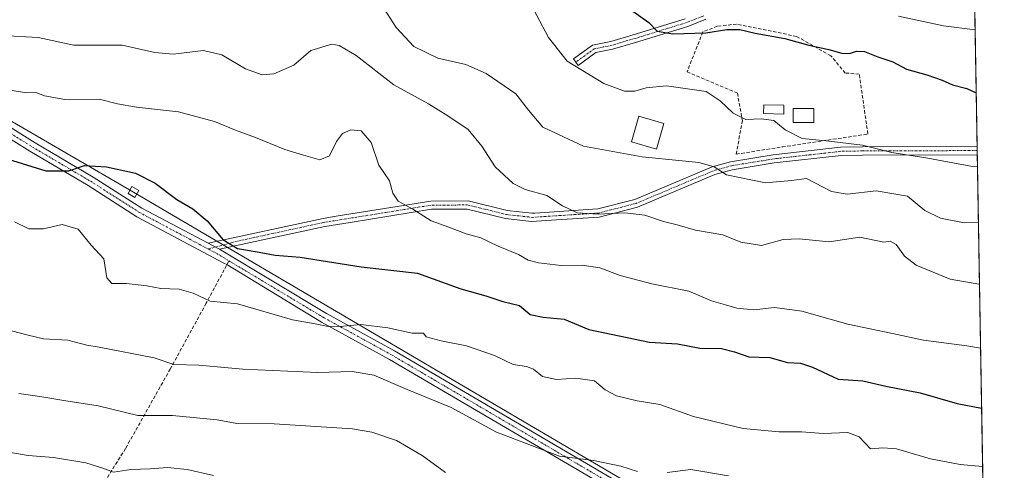
# Model space of a CAD drawing. Units: metres. Extents: x 614194 to 617642, y 4734003 to 4736374.
# Drawn here: x 617354 to 617642, y 4734432 to 4734564 of the extents above; entities that cross this region are included whole.
import ezdxf

# ---------------------------------------------------------------- set-up
doc = ezdxf.new("R2010")
doc.units = ezdxf.units.M
doc.header["$MEASUREMENT"] = 0
for name, pattern in [('TRAZO_Y_PUNTO', [1, 0.5, -0.25, 0, -0.25]), ('TRAZOS', [0.75, 0.5, -0.25]), ('TRAZOSX2', [1.5, 1, -0.5])]:
    doc.linetypes.add(name, pattern=pattern)
for name, color, linetype, lineweight in [('Arbolado forestal', 92, 'TRAZOS', 0), ('Arbolado forestal CxS', 92, 'Continuous', 0), ('Camino', 19, 'Continuous', 0), ('Camino Cxs', 19, 'Continuous', 0), ('Camino eje', 39, 'TRAZO_Y_PUNTO', 13), ('Comarca CxS', 133, 'Continuous', 0), ('Comunidad Autónoma CxS', 142, 'Continuous', 0), ('Curva de nivel maestra', 36, 'Continuous', 30), ('Curva de nivel normal', 36, 'Continuous', 0), ('Edificación', 1, 'Continuous', 13), ('Edificación Cxs', 1, 'Continuous', 13), ('Edificación ligera', 1, 'Continuous', 0), ('Edificación ligera Cxs', 1, 'Continuous', 0), ('Entidad de ámbito territorial CxS', 92, 'Continuous', 0), ('Municipio CxS', 142, 'Continuous', 0), ('Piscina', 142, 'Continuous', 0), ('Piscina CxS', 142, 'Continuous', 0), ('Provincia CxS', 1, 'Continuous', 0), ('Senda', 19, 'TRAZOSX2', 0), ('Seto lineal', 92, 'TRAZOSX2', 0), ('Tendido', 6, 'Continuous', 0), ('Torre de tendido', 19, 'Continuous', 0), ('Torre de tendido Cxs', 19, 'Continuous', 0)]:
    doc.layers.add(name, color=color, linetype=linetype, lineweight=lineweight)

# ---------------------------------------------------------------- blocks, each defined once
blk = doc.blocks.new('*U166')
at = {"layer": 'Curva de nivel normal', "color": 36, "linetype": 'Continuous', "lineweight": 0}
blk.add_polyline3d([(617634.38, 4734520.55, 630), (617632.95, 4734520.66, 630), (617619.87, 4734523.12, 630), (617609.36, 4734524.74, 630), (617600.76, 4734526.94, 630), (617590.1, 4734528.18, 630), (617583.11, 4734528.83, 630), (617578.17, 4734531.36, 630), (617574.83, 4734534.11, 630), (617571.09, 4734534.65, 630), (617566.63, 4734534.38, 630), (617562.89, 4734536.26, 630), (617559.17, 4734539.9, 630), (617555.03, 4734542.57, 630), (617543.4, 4734544.32, 630), (617537.51, 4734543.68, 630), (617534.14, 4734542.72, 630), (617531.17, 4734542.72, 630), (617525.16, 4734544.91, 630), (617514.36, 4734551.47, 630), (617508.93, 4734558.41, 630), (617502.13, 4734571.32, 630)], dxfattribs=at)
blk = doc.blocks.new('*U170')
at = {"layer": 'Curva de nivel normal', "color": 36, "linetype": 'Continuous', "lineweight": 0}
for points in [[(617561.54, 4734430.2, 660), (617550.55, 4734432.08, 660), (617543.61, 4734431.17, 660)], [(617534.97, 4734431.46, 660), (617530.09, 4734433.03, 660), (617522.1, 4734434.71, 660), (617512.15, 4734436.02, 660), (617493.77, 4734442.98, 660), (617480.49, 4734450.2, 660), (617467.63, 4734455.52, 660), (617457.88, 4734459.67, 660), (617451.56, 4734460.75, 660), (617441.5, 4734460.45, 660), (617419.58, 4734461.46, 660), (617406.71, 4734462.55, 660), (617399.37, 4734462.79, 660), (617393.63, 4734464.7, 660), (617377.54, 4734467.87, 660), (617373.92, 4734468.41, 660), (617368.39, 4734469.94, 660), (617361.21, 4734470.26, 660), (617356.76, 4734471.33, 660), (617351.92, 4734472.62, 660)]]:
    blk.add_polyline3d(points, dxfattribs=at)
blk = doc.blocks.new('*U183')
at = {"layer": 'Curva de nivel normal', "color": 36, "linetype": 'Continuous', "lineweight": 0}
blk.add_polyline3d([(617611.29, 4734564.6, 620), (617624.47, 4734561.79, 620), (617633.7, 4734560.66, 620)], dxfattribs=at)
blk = doc.blocks.new('*U188')
at = {"layer": 'Curva de nivel maestra', "color": 36, "linetype": 'Continuous', "lineweight": 30}
blk.add_polyline3d([(617533.56, 4734566.11, 625), (617538.26, 4734562.81, 625), (617540.69, 4734560.24, 625), (617545.28, 4734559.5, 625), (617554.93, 4734559.81, 625), (617561.12, 4734560.74, 625), (617564.9, 4734560.78, 625), (617569.36, 4734559.65, 625), (617578.06, 4734558.16, 625), (617585.03, 4734556.15, 625), (617590.94, 4734554.89, 625), (617594.72, 4734553.83, 625), (617596.98, 4734553.74, 625), (617598.98, 4734554.44, 625), (617601.32, 4734554.32, 625), (617605.19, 4734552.76, 625), (617609.64, 4734551.26, 625), (617613.64, 4734549.16, 625), (617619.56, 4734547.52, 625), (617624.07, 4734545.95, 625), (617627.1, 4734544.55, 625), (617631.28, 4734543.45, 625), (617634.01, 4734542.27, 625)], dxfattribs=at)

msp = doc.modelspace()

# ---------------------------------------------------------------- linework, layer by layer
at = {"layer": 'Arbolado forestal', "color": 92, "linetype": 'TRAZOS', "lineweight": 0}
msp.add_polyline3d([(617633.63, 4734564.9, 618.68), (617634.28, 4734526.54, 628.48), (617634.3, 4734525.34, 628.7), (617634.32, 4734524.14, 628.91), (617637.02, 4734365.6, 672.29), (617637.05, 4734364, 672.67), (617637.08, 4734362.39, 673.14), (617639.56, 4734216.8, 711.95), (617639.81, 4734201.99, 715.57), (617641.87, 4734080.87, 743.12)], dxfattribs=at)
at = {"layer": 'Arbolado forestal CxS', "color": 92, "linetype": 'Continuous', "lineweight": 0}
msp.add_polyline3d([(617633.63, 4734564.9, 618.68), (617641.87, 4734080.87, 743.12)], dxfattribs=at)
at = {"layer": 'Camino', "color": 19, "linetype": 'Continuous', "lineweight": 0}
for points in [[(617522.79, 4734553.98, 628.38), (617517.63, 4734550.24, 629.51), (617516.25, 4734552.15, 629.13), (617521.82, 4734556.18, 628.03), (617527.12, 4734557.28, 627.14), (617533.71, 4734559.19, 625.76), (617534.66, 4734559.48, 625.61), (617548.88, 4734563.88, 623.28)], [(617554.92, 4734563.72, 622.76), (617549.66, 4734561.66, 623.98), (617534.38, 4734556.94, 626.27), (617527.69, 4734554.99, 627.75), (617522.79, 4734553.98, 628.38)], [(617338.32, 4734540.42, 645.88), (617358.78, 4734527.62, 647.7), (617375.82, 4734517.59, 650.62), (617390.06, 4734508.49, 651.17), (617409.41, 4734498.22, 650.3)], [(617530.26, 4734424.48, 661.81), (617462.45, 4734464.24, 657.39), (617442.56, 4734475.16, 654.63), (617414.89, 4734491.99, 651.06), (617414.01, 4734492.45, 650.99), (617388.58, 4734505.96, 651.63), (617374.28, 4734515.09, 651.04), (617357.25, 4734525.12, 648.56), (617336.74, 4734537.95, 646.4)], [(617409.41, 4734498.22, 650.3), (617443.05, 4734505.52, 646.79), (617446.84, 4734506.13, 646.63), (617474.51, 4734510.57, 644.05), (617485.41, 4734510.65, 642.67), (617496.83, 4734507.83, 642.09), (617504.05, 4734507, 641.45), (617504.93, 4734507.06, 641.4), (617523.38, 4734508.27, 639.12), (617534.21, 4734511.05, 638.49), (617556.79, 4734520.57, 634.74), (617562.16, 4734522.08, 633.98), (617574.59, 4734524.1, 632.27), (617594.36, 4734526.32, 630.63), (617600.77, 4734526.44, 630.31), (617634.28, 4734526.54, 628.48)], [(617634.28, 4734526.54, 628.48), (617634.32, 4734524.14, 628.91)], [(617634.32, 4734524.14, 628.91), (617600.79, 4734524.04, 631.01), (617594.51, 4734523.92, 631.28), (617574.91, 4734521.72, 633.03), (617562.67, 4734519.73, 634.29), (617557.58, 4734518.3, 635.06), (617534.98, 4734508.77, 639.36), (617523.75, 4734505.89, 640.21), (617511.23, 4734505.07, 641.13), (617503.99, 4734504.59, 641.78), (617496.4, 4734505.47, 642.4), (617485.13, 4734508.25, 642.86), (617474.7, 4734508.17, 644.22), (617450.91, 4734504.35, 647.01), (617443.49, 4734503.16, 647.11), (617412.69, 4734496.47, 650.32)], [(617412.69, 4734496.47, 650.32), (617409.41, 4734498.22, 650.3)], [(617412.69, 4734496.47, 650.32), (617409.41, 4734498.22, 650.3)], [(617412.69, 4734496.47, 650.32), (617444.03, 4734477.7, 653.92), (617463.89, 4734466.79, 656.66), (617531.83, 4734426.96, 661.16), (617556.48, 4734410.1, 664.97), (617566.07, 4734404.69, 665.46), (617585.72, 4734395.41, 667.01), (617606.94, 4734382.72, 670.14), (617630.35, 4734369.47, 671.95), (617637.02, 4734365.6, 672.29)]]:
    msp.add_polyline3d(points, dxfattribs=at)
at = {"layer": 'Camino Cxs', "color": 19, "linetype": 'Continuous', "lineweight": 0}
for points in [[(617554.92, 4734563.72, 622.76), (617549.66, 4734561.66, 623.98), (617534.38, 4734556.94, 626.27), (617527.69, 4734554.99, 627.75), (617522.79, 4734553.98, 628.38), (617522.79, 4734553.98, 628.38), (617517.63, 4734550.24, 629.51), (617516.25, 4734552.15, 629.13), (617521.82, 4734556.18, 628.03), (617527.12, 4734557.28, 627.14), (617533.71, 4734559.19, 625.76), (617534.66, 4734559.48, 625.61), (617548.88, 4734563.88, 623.28)], [(617338.32, 4734540.42, 645.88), (617358.78, 4734527.62, 647.7), (617375.82, 4734517.59, 650.62), (617390.06, 4734508.49, 651.17), (617409.41, 4734498.22, 650.3), (617409.41, 4734498.22, 650.3), (617412.69, 4734496.47, 650.32), (617444.03, 4734477.7, 653.92), (617463.89, 4734466.79, 656.66), (617531.83, 4734426.96, 661.16)], [(617530.26, 4734424.48, 661.81), (617462.45, 4734464.24, 657.39), (617442.56, 4734475.16, 654.63), (617414.89, 4734491.99, 651.06), (617414.01, 4734492.45, 650.99), (617388.58, 4734505.96, 651.63), (617374.28, 4734515.09, 651.04), (617357.25, 4734525.12, 648.56), (617336.74, 4734537.95, 646.4)]]:
    msp.add_polyline3d(points, dxfattribs=at)
msp.add_polyline3d([(617412.69, 4734496.47, 650.32), (617409.41, 4734498.22, 650.3), (617443.05, 4734505.52, 646.79), (617446.84, 4734506.13, 646.63), (617474.51, 4734510.57, 644.05), (617485.41, 4734510.65, 642.67), (617496.83, 4734507.83, 642.09), (617504.05, 4734507, 641.45), (617504.93, 4734507.06, 641.4), (617523.38, 4734508.27, 639.12), (617534.21, 4734511.05, 638.49), (617556.79, 4734520.57, 634.74), (617562.16, 4734522.08, 633.98), (617574.59, 4734524.1, 632.27), (617594.36, 4734526.32, 630.63), (617600.77, 4734526.44, 630.31), (617634.28, 4734526.54, 628.48), (617634.32, 4734524.14, 628.91), (617600.79, 4734524.04, 631.01), (617594.51, 4734523.92, 631.28), (617574.91, 4734521.72, 633.03), (617562.67, 4734519.73, 634.29), (617557.58, 4734518.3, 635.06), (617534.98, 4734508.77, 639.36), (617523.75, 4734505.89, 640.21), (617511.23, 4734505.07, 641.13), (617503.99, 4734504.59, 641.78), (617496.4, 4734505.47, 642.4), (617485.13, 4734508.25, 642.86), (617474.7, 4734508.17, 644.22), (617450.91, 4734504.35, 647.01), (617443.49, 4734503.16, 647.11), (617412.69, 4734496.47, 650.32)], close=True, dxfattribs=at)
at = {"layer": 'Camino eje', "color": 39, "linetype": 'TRAZO_Y_PUNTO', "lineweight": 13}
for points in [[(617554.38, 4734564.77, 622.61), (617549.27, 4734562.77, 623.57), (617543.83, 4734561.09, 624.75), (617536.72, 4734558.89, 625.38), (617534.28, 4734558.14, 625.85), (617530.75, 4734557.11, 626.69), (617527.41, 4734556.14, 627.44), (617524.96, 4734555.63, 627.85), (617522.31, 4734555.08, 628.19), (617519.52, 4734553.07, 628.72), (617516.94, 4734551.2, 629.29)], [(617337.54, 4734539.2, 646.15), (617358.03, 4734526.38, 648.11), (617375.06, 4734516.35, 650.79), (617389.33, 4734507.24, 651.38), (617409.41, 4734496.57, 650.5)], [(617634.3, 4734525.34, 628.7), (617600.78, 4734525.24, 630.66), (617594.44, 4734525.12, 630.95), (617574.75, 4734522.91, 632.64), (617562.42, 4734520.91, 634.13), (617557.19, 4734519.44, 634.89), (617534.6, 4734509.91, 638.92), (617523.57, 4734507.08, 639.66), (617508.08, 4734506.07, 641.26), (617504.24, 4734505.81, 641.6), (617500.23, 4734506.24, 641.84), (617496.62, 4734506.65, 642.25), (617485.27, 4734509.45, 642.74), (617474.61, 4734509.37, 644.1), (617443.27, 4734504.34, 646.92), (617418.75, 4734499.02, 649.42), (617409.41, 4734496.57, 650.5)], [(617409.41, 4734496.57, 650.5), (617411.95, 4734495.23, 650.52), (617415.49, 4734493.1, 650.71)], [(617415.49, 4734493.1, 650.71), (617443.31, 4734476.44, 654.25), (617463.17, 4734465.53, 657.03), (617531.05, 4734425.73, 661.46), (617555.71, 4734408.87, 665.19), (617565.4, 4734403.4, 665.71), (617585.04, 4734394.13, 667.29), (617606.21, 4734381.47, 670.51), (617629.63, 4734368.21, 672.3), (617637.05, 4734364, 672.67)]]:
    msp.add_polyline3d(points, dxfattribs=at)
at = {"layer": 'Comarca CxS', "color": 133, "linetype": 'Continuous', "lineweight": 0}
msp.add_polyline3d([(617642.22, 4734060.53, 737.2), (614232.25, 4734003.26, 487.47), (614222.43, 4734596.88, 635.99), (614193.97, 4736316.62, 457.71), (614791.7, 4736326.66, 457.1), (617279.24, 4736368.45, 482.33), (617602.81, 4736373.89, 485.21), (617641.87, 4734080.83, 743.11), (617642.22, 4734060.53, 737.2)], close=True, dxfattribs=at)
msp.add_polyline3d([(617642.22, 4734060.53, 737.2), (614232.25, 4734003.26, 487.47), (614222.43, 4734596.88, 635.99), (614193.97, 4736316.62, 457.71), (614791.7, 4736326.66, 457.1), (617279.24, 4736368.45, 482.33), (617602.81, 4736373.89, 485.21), (617641.87, 4734080.83, 743.11), (617642.22, 4734060.53, 737.2)], close=True, dxfattribs=at)
at = {"layer": 'Comunidad Autónoma CxS', "color": 142, "linetype": 'Continuous', "lineweight": 0}
msp.add_polyline3d([(617642.22, 4734060.53, 737.2), (614232.25, 4734003.26, 487.47), (614193.97, 4736316.62, 457.71), (617602.81, 4736373.89, 485.21), (617642.22, 4734060.53, 737.2)], close=True, dxfattribs=at)
msp.add_polyline3d([(617642.22, 4734060.53, 737.2), (614232.25, 4734003.26, 487.47), (614193.97, 4736316.62, 457.71), (617602.81, 4736373.89, 485.21), (617642.22, 4734060.53, 737.2)], close=True, dxfattribs=at)
at = {"layer": 'Curva de nivel maestra', "color": 36, "linetype": 'Continuous', "lineweight": 30}
msp.add_polyline3d([(617350.96, 4734522.8, 650), (617361.96, 4734519.43, 650), (617368.63, 4734519.44, 650), (617373.29, 4734520.94, 650), (617379.66, 4734520.6, 650), (617388.16, 4734518.7, 650), (617393.92, 4734515.84, 650), (617400.22, 4734511.03, 650), (617404.95, 4734508.33, 650), (617409.14, 4734504.83, 650), (617413.71, 4734499.34, 650), (617417.95, 4734496.72, 650), (617424.32, 4734495.66, 650), (617429, 4734494.76, 650), (617436.34, 4734494.22, 650), (617454.14, 4734491.35, 650), (617470.58, 4734489.46, 650), (617483.32, 4734484.96, 650), (617490.63, 4734482.84, 650), (617495.61, 4734481.24, 650), (617500.48, 4734480.03, 650), (617503.58, 4734477.45, 650), (617507.42, 4734476.6, 650), (617513.5, 4734476.01, 650), (617520.68, 4734473.02, 650), (617538.44, 4734469.35, 650), (617546.67, 4734468.83, 650), (617553.18, 4734467.52, 650), (617559.5, 4734467.44, 650), (617563.35, 4734466.54, 650), (617567.51, 4734465.04, 650), (617573.61, 4734464.87, 650), (617578.8, 4734463.41, 650), (617582.65, 4734463.2, 650), (617586.13, 4734462.05, 650), (617593.6, 4734458.53, 650), (617600.86, 4734458.06, 650), (617607.56, 4734456.42, 650), (617617.6, 4734454.54, 650), (617628.4, 4734451.43, 650), (617635.58, 4734450.04, 650)], dxfattribs=at)
at = {"layer": 'Curva de nivel normal', "color": 36, "linetype": 'Continuous', "lineweight": 0}
for points in [[(617634.66, 4734504.4, 635), (617630.52, 4734504.24, 635), (617623.54, 4734505.56, 635), (617618.98, 4734507.85, 635), (617613.93, 4734511.97, 635), (617604.77, 4734513.61, 635), (617596.26, 4734512.57, 635), (617591.66, 4734513.38, 635), (617584.35, 4734517.2, 635), (617580.01, 4734516.55, 635), (617572.4, 4734515.94, 635), (617561, 4734518.21, 635), (617557.4, 4734520.61, 635), (617552.94, 4734521.82, 635), (617536.28, 4734523.5, 635), (617519.14, 4734526.6, 635), (617507.3, 4734532.15, 635), (617503.06, 4734537.11, 635), (617499.35, 4734541.97, 635), (617490.69, 4734547.91, 635), (617484.73, 4734550.52, 635), (617476.58, 4734552.34, 635), (617469.53, 4734555.8, 635), (617464.35, 4734561.36, 635), (617458.23, 4734571.01, 635)], [(617349.07, 4734558.96, 640), (617359.74, 4734558.41, 640), (617370.16, 4734556.14, 640), (617384.28, 4734556.12, 640), (617393.81, 4734554.04, 640), (617399.13, 4734553.52, 640), (617408.02, 4734554.58, 640), (617413.4, 4734553.3, 640), (617420.31, 4734549.2, 640), (617425.23, 4734547.46, 640), (617428.64, 4734547.75, 640), (617434.44, 4734550.28, 640), (617439.43, 4734554.56, 640), (617445.6, 4734556.46, 640), (617447.71, 4734556.07, 640), (617452.72, 4734553.15, 640), (617463.74, 4734544.55, 640), (617473.8, 4734539.01, 640), (617479.48, 4734535.46, 640), (617485.44, 4734531.5, 640), (617489.42, 4734526.64, 640), (617493.36, 4734520.58, 640), (617498.6, 4734515.74, 640), (617502.07, 4734513.98, 640), (617508.4, 4734512.18, 640), (617512.99, 4734509.18, 640), (617517.31, 4734507.18, 640), (617523.46, 4734506.75, 640), (617531.23, 4734507.16, 640), (617537.12, 4734506.44, 640), (617542.53, 4734504.58, 640), (617546.56, 4734503.62, 640), (617551.88, 4734502.09, 640), (617559.95, 4734500.7, 640), (617565.21, 4734498.54, 640), (617571.17, 4734497.58, 640), (617577.51, 4734499.32, 640), (617582.2, 4734499.49, 640), (617590.98, 4734498.67, 640), (617600.01, 4734500.03, 640), (617607.01, 4734498.55, 640), (617608.87, 4734498.83, 640), (617610.55, 4734497.87, 640), (617613.06, 4734494.46, 640), (617616.41, 4734491.83, 640), (617626.38, 4734487.76, 640), (617634.81, 4734486.3, 640), (617634.97, 4734486.31, 640)], [(617350.82, 4734543.15, 645), (617356.37, 4734542.26, 645), (617358.99, 4734542.35, 645), (617361.55, 4734541.3, 645), (617367.53, 4734540.27, 645), (617377.52, 4734540.33, 645), (617382.9, 4734539, 645), (617388.45, 4734538.05, 645), (617400.77, 4734536.66, 645), (617411.29, 4734533.85, 645), (617417.4, 4734531.3, 645), (617423.23, 4734529.18, 645), (617431.85, 4734525.61, 645), (617437.24, 4734524.04, 645), (617442.05, 4734522.66, 645), (617444.91, 4734523.83, 645), (617446.89, 4734527.95, 645), (617448.66, 4734530.34, 645), (617451.1, 4734531.36, 645), (617454.19, 4734531.16, 645), (617457.12, 4734527.71, 645), (617459.33, 4734521.12, 645), (617462.42, 4734516.5, 645), (617463.41, 4734512.85, 645), (617465.01, 4734510.54, 645), (617469.25, 4734508.22, 645), (617474.6, 4734504.81, 645), (617479.74, 4734502.96, 645), (617484.87, 4734501.04, 645), (617489.14, 4734499.82, 645), (617494.18, 4734497.4, 645), (617500.11, 4734494.95, 645), (617502.97, 4734493.32, 645), (617505.97, 4734492.47, 645), (617512.64, 4734491.7, 645), (617518.79, 4734491.84, 645), (617523.94, 4734491.08, 645), (617529.9, 4734488.79, 645), (617539.15, 4734486.38, 645), (617549.93, 4734484.25, 645), (617556.63, 4734481.38, 645), (617560.69, 4734480.28, 645), (617564.02, 4734479.22, 645), (617569, 4734478.75, 645), (617575.06, 4734479.46, 645), (617582.97, 4734478.39, 645), (617596.45, 4734474.54, 645), (617609.57, 4734471.86, 645), (617618.62, 4734469.86, 645), (617631.22, 4734468.28, 645), (617635.29, 4734467.56, 645)], [(617635.88, 4734432.92, 655), (617629.34, 4734433.54, 655), (617620.63, 4734435.22, 655), (617610.69, 4734438.12, 655), (617606.65, 4734438.39, 655), (617603.07, 4734438.13, 655), (617599.77, 4734441.68, 655), (617596.44, 4734442.88, 655), (617589.22, 4734442.58, 655), (617582.93, 4734443.15, 655), (617576.31, 4734443.08, 655), (617565.83, 4734444.08, 655), (617551.36, 4734447.6, 655), (617541.48, 4734451.06, 655), (617534.84, 4734452.17, 655), (617528.86, 4734453.63, 655), (617525.52, 4734455.4, 655), (617522.39, 4734458.04, 655), (617516.97, 4734458.81, 655), (617511.3, 4734458.45, 655), (617507.18, 4734459.29, 655), (617504.5, 4734461.42, 655), (617502.48, 4734462.24, 655), (617498.61, 4734462.79, 655), (617493.17, 4734465.4, 655), (617485, 4734468.28, 655), (617477.5, 4734469.75, 655), (617473.16, 4734470.86, 655), (617472.42, 4734472, 655), (617469.1, 4734471.98, 655), (617461.96, 4734473.5, 655), (617454.1, 4734474.53, 655), (617448.91, 4734473.98, 655), (617444.51, 4734473.94, 655), (617440.68, 4734474.7, 655), (617434.06, 4734475.83, 655), (617418.01, 4734480.56, 655), (617409.96, 4734481.34, 655), (617405.04, 4734483.69, 655), (617400.95, 4734484.83, 655), (617395.58, 4734485.03, 655), (617391.48, 4734485.77, 655), (617385.54, 4734486.43, 655), (617381.25, 4734486.48, 655), (617379.74, 4734488.16, 655), (617378.93, 4734493.71, 655), (617375.2, 4734497.7, 655), (617371.37, 4734502.33, 655), (617366.73, 4734503.74, 655), (617361.29, 4734502.43, 655), (617356.93, 4734502.42, 655), (617352.73, 4734504.54, 655)], [(617478.81, 4734431.25, 665), (617472.02, 4734436.21, 665), (617464.52, 4734440.56, 665), (617457.29, 4734443.03, 665), (617451.6, 4734444.02, 665), (617428.73, 4734445.44, 665), (617417.82, 4734445.58, 665), (617412.06, 4734446.65, 665), (617398.95, 4734447.88, 665), (617388.82, 4734447.85, 665), (617377.28, 4734450.73, 665), (617367.22, 4734452.24, 665), (617360.19, 4734453.41, 665), (617354.07, 4734454.28, 665)], [(617345.82, 4734438.04, 670), (617356.75, 4734436.2, 670), (617364.17, 4734435.55, 670), (617373.63, 4734434.02, 670), (617378.65, 4734432.46, 670), (617381.7, 4734431.26, 670), (617386.84, 4734432.05, 670), (617392.44, 4734432.32, 670), (617397.49, 4734432.7, 670), (617403.26, 4734432.04, 670), (617410.94, 4734430.3, 670)]]:
    msp.add_polyline3d(points, dxfattribs=at)
at = {"layer": 'Edificación', "color": 1, "linetype": 'Continuous', "lineweight": 13}
msp.add_polyline3d([(617542.65, 4734533.26, 638.35), (617540.47, 4734525.77, 644.06), (617533.19, 4734527.88, 635.82), (617535.37, 4734535.38, 635.28), (617542.65, 4734533.26, 638.35)], dxfattribs=at)
at = {"layer": 'Edificación Cxs', "color": 1, "linetype": 'Continuous', "lineweight": 13}
msp.add_polyline3d([(617542.65, 4734533.26, 638.35), (617540.47, 4734525.77, 644.06), (617533.19, 4734527.88, 635.82), (617535.37, 4734535.38, 635.28), (617542.65, 4734533.26, 638.35)], close=True, dxfattribs=at)
at = {"layer": 'Edificación ligera', "color": 1, "linetype": 'Continuous', "lineweight": 0}
msp.add_polyline3d([(617586.49, 4734533.51, 629.62), (617580.46, 4734533.51, 636.35), (617580.46, 4734537.68, 632.1), (617586.49, 4734537.68, 629.71), (617586.49, 4734533.51, 629.62)], dxfattribs=at)
at = {"layer": 'Edificación ligera Cxs', "color": 1, "linetype": 'Continuous', "lineweight": 0}
msp.add_polyline3d([(617586.49, 4734533.51, 629.62), (617580.46, 4734533.51, 636.35), (617580.46, 4734537.68, 632.1), (617586.49, 4734537.68, 629.71), (617586.49, 4734533.51, 629.62)], close=True, dxfattribs=at)
at = {"layer": 'Entidad de ámbito territorial CxS', "color": 92, "linetype": 'Continuous', "lineweight": 0}
msp.add_polyline3d([(617602.81, 4736373.89, 485.21), (617641.87, 4734080.83, 743.11)], dxfattribs=at)
msp.add_polyline3d([(617602.81, 4736373.89, 485.21), (617641.87, 4734080.83, 743.11)], dxfattribs=at)
at = {"layer": 'Municipio CxS', "color": 142, "linetype": 'Continuous', "lineweight": 0}
msp.add_polyline3d([(617602.81, 4736373.89, 485.21), (617641.87, 4734080.83, 743.11)], dxfattribs=at)
msp.add_polyline3d([(617602.81, 4736373.89, 485.21), (617641.87, 4734080.83, 743.11)], dxfattribs=at)
at = {"layer": 'Piscina', "color": 142, "linetype": 'Continuous', "lineweight": 0}
msp.add_polyline3d([(617577.77, 4734538.58, 628.04), (617577.71, 4734536.03, 628.75), (617571.85, 4734536.17, 629.23), (617571.91, 4734538.73, 628.35), (617577.77, 4734538.58, 628.04)], dxfattribs=at)
at = {"layer": 'Piscina CxS', "color": 142, "linetype": 'Continuous', "lineweight": 0}
msp.add_polyline3d([(617577.77, 4734538.58, 628.04), (617577.71, 4734536.03, 628.75), (617571.85, 4734536.17, 629.23), (617571.91, 4734538.73, 628.35), (617577.77, 4734538.58, 628.04)], close=True, dxfattribs=at)
at = {"layer": 'Provincia CxS', "color": 1, "linetype": 'Continuous', "lineweight": 0}
msp.add_polyline3d([(617642.22, 4734060.53, 737.2), (614232.25, 4734003.26, 487.47), (614193.97, 4736316.62, 457.71), (617602.81, 4736373.89, 485.21), (617642.22, 4734060.53, 737.2)], close=True, dxfattribs=at)
msp.add_polyline3d([(617642.22, 4734060.53, 737.2), (614232.25, 4734003.26, 487.47), (614193.97, 4736316.62, 457.71), (617602.81, 4736373.89, 485.21), (617642.22, 4734060.53, 737.2)], close=True, dxfattribs=at)
at = {"layer": 'Senda', "color": 19, "linetype": 'TRAZOSX2', "lineweight": 0}
msp.add_polyline3d([(617415.49, 4734493.1, 650.71), (617408.84, 4734480.72, 655.1), (617398.31, 4734461.47, 660.41), (617385.25, 4734438.23, 667.55), (617373.27, 4734419.15, 673.96), (617363.35, 4734400.59, 680.07), (617353.31, 4734379.96, 686.93), (617336.02, 4734350.58, 696.92), (617331.4, 4734341.6, 700.03), (617330.81, 4734340.44, 700.22)], dxfattribs=at)
at = {"layer": 'Seto lineal', "color": 92, "linetype": 'TRAZOSX2', "lineweight": 0}
msp.add_polyline3d([(617563.83, 4734524.3, 639.15), (617577.28, 4734526.4, 635.61), (617602.32, 4734530.18, 635.88), (617599.82, 4734547.68, 627.11), (617595.71, 4734548.02, 633.49), (617591.47, 4734553.05, 630.86), (617581.49, 4734558.73, 630.78), (617563.94, 4734562.32, 630.68), (617558.3, 4734561.72, 632.63), (617554.07, 4734560.02, 632.67), (617549.46, 4734548.39, 633.3), (617564.17, 4734542.17, 636.8), (617565.62, 4734534.13, 639.93), (617563.83, 4734524.3, 639.15)], dxfattribs=at)
at = {"layer": 'Tendido', "color": 6, "linetype": 'Continuous', "lineweight": 0}
msp.add_polyline3d([(617637, 4734367.12, 671.94), (617551.84, 4734416.7, 663.96), (617387.54, 4734513.22, 650.92), (617222.53, 4734609.13, 636.05), (617071.23, 4734696.91, 607.7), (616918.1, 4734787.28, 583.87), (616763.11, 4734877.42, 581.96), (616611.03, 4734966.52, 554.24), (616440.25, 4735066.17, 541.8), (616278.27, 4735160.96, 529.13), (616122.07, 4735251.71, 524.79), (615928.12, 4735365.38, 511.34), (615757.25, 4735464.39, 497.48), (615546.16, 4735588.45, 486.32), (615404.71, 4735670.58, 478.74), (615242.62, 4735765.13, 474.84), (615078.89, 4735862.49, 480.6), (614949.68, 4735935.4, 496.71), (614745.65, 4736055.32, 476.67), (614601.39, 4736138.17, 465.31), (614432.68, 4736236.97, 460.21), (614293.15, 4736318.29, 457.37)], dxfattribs=at)
at = {"layer": 'Torre de tendido', "color": 19, "linetype": 'Continuous', "lineweight": 0}
msp.add_polyline3d([(617389.11, 4734513.65, 651.16), (617387.98, 4734511.65, 651.26), (617385.98, 4734512.78, 651.23), (617387.11, 4734514.79, 650.98), (617389.11, 4734513.65, 651.16)], dxfattribs=at)
at = {"layer": 'Torre de tendido Cxs', "color": 19, "linetype": 'Continuous', "lineweight": 0}
msp.add_polyline3d([(617389.11, 4734513.65, 651.16), (617387.98, 4734511.65, 651.26), (617385.98, 4734512.78, 651.23), (617387.11, 4734514.79, 650.98), (617389.11, 4734513.65, 651.16)], close=True, dxfattribs=at)

# ---------------------------------------------------------------- block references
at = {"layer": 'Curva de nivel maestra', "color": 36, "linetype": 'Continuous', "lineweight": 30}
msp.add_blockref('*U188', (0, 0), dxfattribs=at)
at = {"layer": 'Curva de nivel normal', "color": 36, "linetype": 'Continuous', "lineweight": 0}
for name in ['*U183', '*U166', '*U170']:
    msp.add_blockref(name, (0, 0), dxfattribs=at)

doc.saveas('drawing.dxf')
